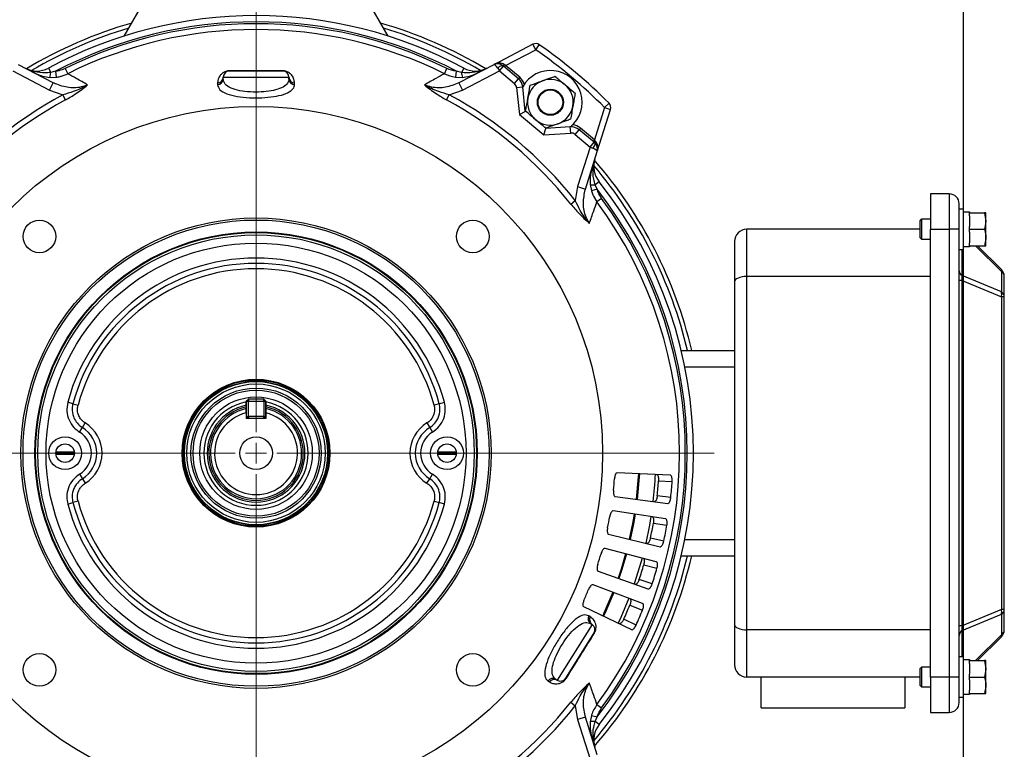
# Model space of a CAD drawing. Units: inches. Extents: x -0.1 to 17.5, y 0 to 10.8.
# Drawn here: x 1 to 2.9, y 1 to 2.4 of the extents above; entities that cross this region are included whole.
import ezdxf

# ---------------------------------------------------------------- set-up
doc = ezdxf.new("R2010")
doc.units = ezdxf.units.IN
doc.header["$MEASUREMENT"] = 0
doc.linetypes.add('SLD-Solid', pattern=[0])
doc.layers.add('OBJ', color=7, linetype='SLD-Solid', lineweight=25)

# ---------------------------------------------------------------- blocks, each defined once
blk = doc.blocks.new('SW_CENTERMARKSYMBOL_2')
at = {"color": 0, "linetype": 'SLD-Solid', "lineweight": 0}
for p, q in [((0, 0.04), (0, 0.8783)), ((0, 0), (0, 0.02)), ((-0.04, 0), (-0.8783, 0)), ((0, 0), (-0.02, 0)), ((0, 0), (0.02, 0)), ((0, 0), (0, -0.02)), ((0.04, 0), (0.8783, 0)), ((0, -0.04), (0, -0.8783))]:
    blk.add_line(p, q, dxfattribs=at)

msp = doc.modelspace()

# ---------------------------------------------------------------- linework, layer by layer
at = {"color": 7, "linetype": 'SLD-Solid', "lineweight": 25}
for p, q in [((1.234181, 2.32228), (1.377172, 2.569948)), ((1.596752, 2.569948), (1.739743, 2.32228)), ((2.017683, 2.306417), (1.942582, 2.267322)), ((2.023136, 2.29594), (2.017683, 2.306417)), ((2.023136, 2.29594), (2.029867, 2.305646)), ((1.965489, 2.265931), (2.023136, 2.29594)), ((1.09822, 2.232507), (1.031342, 2.267322)), ((1.942582, 2.267322), (1.875704, 2.232507)), ((1.965489, 2.265931), (1.962922, 2.267635)), ((1.965489, 2.265931), (1.962958, 2.262915)), ((1.9925, 2.243265), (1.965489, 2.265931)), ((1.02029, 2.255321), (1.090948, 2.218539)), ((1.088833, 2.260752), (1.093289, 2.252493)), ((1.102519, 2.254657), (1.093289, 2.252493)), ((1.102519, 2.254657), (1.103679, 2.243293)), ((1.113978, 2.245348), (1.125932, 2.250073)), ((1.121034, 2.259939), (1.125932, 2.250073)), ((1.538143, 2.254987), (1.435781, 2.254987)), ((1.847992, 2.250073), (1.852889, 2.259939)), ((1.870245, 2.243293), (1.871405, 2.254657)), ((1.880635, 2.252493), (1.871405, 2.254657)), ((1.88509, 2.260752), (1.880635, 2.252493)), ((1.882976, 2.218539), (1.953633, 2.255321)), ((1.950297, 2.260378), (1.953633, 2.255321)), ((1.953633, 2.255321), (1.961225, 2.264369)), ((1.953633, 2.255321), (1.982377, 2.231202)), ((1.961225, 2.264369), (1.959976, 2.265417)), ((1.989969, 2.240249), (1.961225, 2.264369)), ((1.090948, 2.218539), (1.09822, 2.232507)), ((1.091291, 2.243054), (1.103679, 2.243293)), ((1.413296, 2.23222), (1.413302, 2.228837)), ((1.42397, 2.243176), (1.549954, 2.243176)), ((1.42397, 2.239792), (1.42397, 2.243176)), ((1.549954, 2.239792), (1.549954, 2.243176)), ((1.560622, 2.228837), (1.560628, 2.23222)), ((1.870245, 2.243293), (1.882633, 2.243054)), ((1.875704, 2.232507), (1.882976, 2.218539)), ((1.982377, 2.231202), (1.989969, 2.240249)), ((1.9925, 2.243265), (1.989969, 2.240249)), ((1.090948, 2.218539), (1.116422, 2.209521)), ((1.121652, 2.199827), (1.116422, 2.209521)), ((1.852272, 2.199827), (1.857502, 2.209521)), ((1.857502, 2.209521), (1.882976, 2.218539)), ((1.986532, 2.223389), (1.998278, 2.224623)), ((1.986532, 2.223389), (1.991957, 2.171769)), ((2.003205, 2.17775), (1.998278, 2.224623)), ((2.155345, 2.185004), (2.163735, 2.193317)), ((1.991957, 2.171769), (2.003205, 2.17775)), ((1.991957, 2.171769), (2.038475, 2.132736)), ((2.155345, 2.185004), (2.135802, 2.123021)), ((2.14115, 2.100704), (2.16661, 2.181452)), ((2.155345, 2.185004), (2.16661, 2.181452)), ((2.038475, 2.132736), (2.042412, 2.144851)), ((2.038475, 2.132736), (2.090252, 2.136357)), ((2.089428, 2.148139), (2.042412, 2.144851)), ((2.090252, 2.136357), (2.089428, 2.148139)), ((2.098668, 2.133622), (2.10626, 2.14267)), ((2.098668, 2.133622), (2.127412, 2.109503)), ((2.108791, 2.145686), (2.10626, 2.14267)), ((2.135004, 2.118551), (2.10626, 2.14267)), ((2.135802, 2.123021), (2.108791, 2.145686)), ((2.127412, 2.109503), (2.135004, 2.118551)), ((2.135802, 2.123021), (2.133271, 2.120005)), ((2.136253, 2.117503), (2.135004, 2.118551)), ((2.137926, 2.120789), (2.135802, 2.123021)), ((2.127412, 2.109503), (2.103458, 2.033532)), ((2.118477, 2.028796), (2.14115, 2.100704)), ((2.127412, 2.109503), (2.132972, 2.107096)), ((2.144663, 2.042945), (2.137303, 2.037123)), ((2.103458, 2.033532), (2.099002, 2.006879)), ((2.103458, 2.033532), (2.118477, 2.028796)), ((2.127661, 2.037451), (2.130047, 2.025293)), ((2.141037, 2.028409), (2.130047, 2.025293)), ((2.141037, 2.028409), (2.137303, 2.037123)), ((2.090363, 2.000045), (2.099002, 2.006879)), ((2.133859, 2.015507), (2.140588, 2.004556)), ((2.149454, 2.011092), (2.140588, 2.004556)), ((2.816096, 2.019554), (2.779875, 2.019554)), ((2.779875, 2.019554), (2.779875, 1.951838)), ((2.816096, 2.019554), (2.816096, 1.951838)), ((2.834993, 1.951838), (2.834993, 2.000657)), ((2.834993, 1.991208), (2.842867, 1.991208)), ((2.842867, 1.991208), (2.842867, 1.912468)), ((2.842867, 1.985499), (2.854678, 1.985499)), ((2.854678, 1.985499), (2.854678, 1.983334)), ((2.854678, 1.977873), (2.854678, 1.983334)), ((2.854678, 1.983334), (2.883361, 1.983334)), ((2.883361, 1.983334), (2.886175, 1.967586)), ((2.886175, 1.967586), (2.886175, 1.983334)), ((2.76019, 1.968019), (2.763694, 1.971523)), ((2.76019, 1.943747), (2.76019, 1.968019)), ((2.763694, 1.971523), (2.779875, 1.971523)), ((2.763694, 1.941995), (2.763694, 1.971523)), ((2.854678, 1.977873), (2.854678, 1.957299)), ((2.886175, 1.93609), (2.886175, 1.967586)), ((2.427907, 1.861287), (2.427907, 1.951838)), ((2.76019, 1.951838), (2.427907, 1.951838)), ((2.779875, 1.951838), (2.816096, 1.951838)), ((2.779875, 1.09357), (2.779875, 1.951838)), ((2.834993, 1.951838), (2.816096, 1.951838)), ((2.816096, 1.951838), (2.816096, 1.09357)), ((2.834993, 1.09357), (2.834993, 1.951838)), ((2.854678, 1.951838), (2.854678, 1.957299)), ((2.854678, 1.951838), (2.883361, 1.951838)), ((2.854678, 1.946376), (2.854678, 1.951838)), ((2.854678, 1.946376), (2.854678, 1.925803)), ((2.404285, 1.928216), (2.404285, 1.851502)), ((2.76019, 1.935657), (2.76019, 1.943747)), ((2.763694, 1.932153), (2.76019, 1.935657)), ((2.763694, 1.932153), (2.763694, 1.941995)), ((2.779875, 1.932153), (2.763694, 1.932153)), ((2.854678, 1.920342), (2.854678, 1.925803)), ((2.886175, 1.920342), (2.886175, 1.93609)), ((2.842867, 1.912468), (2.834993, 1.912468)), ((2.854678, 1.918176), (2.842867, 1.918176)), ((2.854678, 1.920342), (2.854678, 1.918176)), ((2.854678, 1.920342), (2.883361, 1.920342)), ((2.916073, 1.874696), (2.870427, 1.920342)), ((2.883361, 1.920342), (2.886175, 1.920342)), ((2.916073, 1.870782), (2.916073, 1.831616)), ((2.404285, 1.851502), (2.404285, 1.193906)), ((2.427907, 1.184121), (2.427907, 1.861287)), ((2.779875, 1.861287), (2.427907, 1.861287)), ((2.840528, 1.853459), (2.834993, 1.853459)), ((2.916073, 1.831616), (2.840528, 1.862908)), ((2.840528, 1.191949), (2.840528, 1.853459)), ((2.840528, 1.853459), (2.916073, 1.822168)), ((2.921608, 1.822168), (2.921608, 1.861333)), ((2.916073, 1.822168), (2.916073, 1.22324)), ((2.921608, 1.822168), (2.916073, 1.822168)), ((2.921608, 1.22324), (2.921608, 1.822168)), ((2.302113, 1.719554), (2.404285, 1.719554)), ((2.30908, 1.688058), (2.404285, 1.688058)), ((1.468212, 1.622409), (1.472149, 1.626346)), ((1.501775, 1.626346), (1.472149, 1.626346)), ((1.472149, 1.626346), (1.472149, 1.622409)), ((1.501775, 1.622409), (1.501775, 1.626346)), ((1.501775, 1.626346), (1.505712, 1.622409)), ((1.135727, 1.617503), (1.125852, 1.620168)), ((1.135727, 1.617503), (1.145602, 1.614837)), ((1.468064, 1.614479), (1.468064, 1.620902)), ((1.468064, 1.614479), (1.468064, 1.611261)), ((1.468064, 1.599954), (1.468064, 1.608038)), ((1.468212, 1.622409), (1.472149, 1.622409)), ((1.468212, 1.622409), (1.468212, 1.592783)), ((1.472149, 1.622409), (1.501775, 1.622409)), ((1.472149, 1.592783), (1.472149, 1.622409)), ((1.501775, 1.622409), (1.501775, 1.592783)), ((1.501775, 1.622409), (1.505712, 1.622409)), ((1.505712, 1.592783), (1.505712, 1.622409)), ((1.50586, 1.620902), (1.50586, 1.614479)), ((1.50586, 1.614479), (1.50586, 1.611261)), ((1.50586, 1.608038), (1.50586, 1.599954)), ((1.838197, 1.617503), (1.828322, 1.614837)), ((1.838197, 1.617503), (1.848072, 1.620168)), ((1.468064, 1.599954), (1.468064, 1.588846)), ((1.50586, 1.588846), (1.468064, 1.588846)), ((1.468212, 1.592783), (1.472149, 1.588846)), ((1.468212, 1.592783), (1.472149, 1.592783)), ((1.472149, 1.592783), (1.472149, 1.588846)), ((1.501775, 1.592783), (1.472149, 1.592783)), ((1.501775, 1.588846), (1.505712, 1.592783)), ((1.501775, 1.592783), (1.505712, 1.592783)), ((1.501775, 1.588846), (1.501775, 1.592783)), ((1.50586, 1.599954), (1.50586, 1.588846)), ((1.148706, 1.563058), (1.154026, 1.571794)), ((1.154026, 1.571794), (1.159345, 1.580531)), ((1.814579, 1.580531), (1.819898, 1.571794)), ((1.819898, 1.571794), (1.825218, 1.563058)), ((1.148706, 1.48235), (1.154026, 1.473614)), ((1.154026, 1.473614), (1.159345, 1.464877)), ((1.814579, 1.464877), (1.819898, 1.473614)), ((1.819898, 1.473614), (1.825218, 1.48235)), ((2.281003, 1.480639), (2.179477, 1.485072)), ((2.258702, 1.46979), (2.284858, 1.468648)), ((2.175491, 1.43951), (2.276245, 1.426246)), ((2.282123, 1.437385), (2.256166, 1.440802)), ((1.125852, 1.42524), (1.135727, 1.427905)), ((1.145602, 1.43057), (1.135727, 1.427905)), ((1.828322, 1.43057), (1.838197, 1.427905)), ((1.848072, 1.42524), (1.838197, 1.427905)), ((2.2721, 1.396891), (2.171612, 1.412037)), ((2.248777, 1.388462), (2.274666, 1.38456)), ((2.162829, 1.367153), (2.261615, 1.343306)), ((2.268639, 1.353761), (2.243189, 1.359904)), ((2.30908, 1.35735), (2.404285, 1.35735)), ((2.254389, 1.314554), (2.156067, 1.340243)), ((2.302113, 1.325854), (2.404285, 1.325854)), ((2.230305, 1.308639), (2.255636, 1.30202)), ((2.142586, 1.29654), (2.238295, 1.262379)), ((2.228069, 1.234552), (2.133015, 1.270497)), ((2.246386, 1.272032), (2.221728, 1.280833)), ((2.114988, 1.228464), (2.206547, 1.184372)), ((2.203494, 1.231217), (2.227983, 1.221957)), ((2.127703, 1.20919), (2.12483, 1.210978)), ((2.916073, 1.22324), (2.840528, 1.191949)), ((2.840528, 1.1825), (2.916073, 1.213792)), ((2.921608, 1.22324), (2.916073, 1.22324)), ((2.916073, 1.213792), (2.916073, 1.174626)), ((2.921608, 1.184075), (2.921608, 1.22324)), ((2.131338, 1.194332), (2.064576, 1.087491)), ((2.128468, 1.196125), (2.131338, 1.194332)), ((2.215613, 1.193115), (2.192024, 1.204475)), ((2.404285, 1.193906), (2.404285, 1.117192)), ((2.840528, 1.191949), (2.834993, 1.191949)), ((2.080852, 1.091249), (2.135095, 1.178057)), ((2.427907, 1.09357), (2.427907, 1.184121)), ((2.779875, 1.184121), (2.427907, 1.184121)), ((2.870427, 1.125066), (2.916073, 1.170712)), ((2.834993, 1.13294), (2.842867, 1.13294)), ((2.842867, 1.13294), (2.842867, 1.0542)), ((2.842867, 1.127231), (2.854678, 1.127231)), ((2.854678, 1.127231), (2.854678, 1.125066)), ((2.854678, 1.119605), (2.854678, 1.125066)), ((2.854678, 1.125066), (2.883361, 1.125066)), ((2.854678, 1.119605), (2.854678, 1.099031)), ((2.883361, 1.125066), (2.886175, 1.109318)), ((2.886175, 1.109318), (2.886175, 1.125066)), ((2.76019, 1.109751), (2.763694, 1.113255)), ((2.76019, 1.08548), (2.76019, 1.109751)), ((2.763694, 1.113255), (2.779875, 1.113255)), ((2.763694, 1.083728), (2.763694, 1.113255)), ((2.854678, 1.09357), (2.854678, 1.099031)), ((2.886175, 1.077822), (2.886175, 1.109318)), ((2.046762, 1.086043), (2.049629, 1.084246)), ((2.061707, 1.089285), (2.064576, 1.087491)), ((2.76019, 1.09357), (2.427907, 1.09357)), ((2.455466, 1.034515), (2.455466, 1.09357)), ((2.731056, 1.09357), (2.731056, 1.034515)), ((2.76019, 1.077389), (2.76019, 1.08548)), ((2.763694, 1.073885), (2.76019, 1.077389)), ((2.763694, 1.073885), (2.763694, 1.083728)), ((2.816096, 1.09357), (2.779875, 1.09357)), ((2.779875, 1.09357), (2.779875, 1.025854)), ((2.834993, 1.09357), (2.816096, 1.09357)), ((2.816096, 1.09357), (2.816096, 1.025854)), ((2.834993, 1.044751), (2.834993, 1.09357)), ((2.854678, 1.09357), (2.883361, 1.09357)), ((2.854678, 1.088109), (2.854678, 1.09357)), ((2.854678, 1.088109), (2.854678, 1.067535)), ((2.886175, 1.062074), (2.886175, 1.077822)), ((2.779875, 1.073885), (2.763694, 1.073885)), ((2.854678, 1.059909), (2.842867, 1.059909)), ((2.854678, 1.062074), (2.854678, 1.067535)), ((2.854678, 1.062074), (2.854678, 1.059909)), ((2.854678, 1.062074), (2.883361, 1.062074)), ((2.883361, 1.062074), (2.886175, 1.062074)), ((2.090363, 1.045362), (2.099002, 1.038528)), ((2.099002, 1.038528), (2.103458, 1.011876)), ((2.140588, 1.040852), (2.149454, 1.034316)), ((2.842867, 1.0542), (2.834993, 1.0542)), ((2.130047, 1.020115), (2.127661, 1.007957)), ((2.130047, 1.020115), (2.141037, 1.016999)), ((2.455466, 1.034515), (2.593261, 1.034515)), ((2.593261, 1.034515), (2.731056, 1.034515)), ((2.779875, 1.025854), (2.816096, 1.025854)), ((2.118477, 1.016612), (2.103458, 1.011876)), ((2.103458, 1.011876), (2.127412, 0.935905)), ((2.14115, 0.944704), (2.118477, 1.016612)), ((2.137303, 1.008285), (2.141037, 1.016999)), ((2.144663, 1.002463), (2.137303, 1.008285))]:
    msp.add_line(p, q, dxfattribs=at)
at = {"color": 8, "linetype": 'SLD-Solid', "lineweight": 25}
for p, q in [((2.840528, 1.862908), (2.840528, 1.912468)), ((2.866513, 1.920342), (2.916073, 1.870782)), ((1.103309, 1.525395), (1.138331, 1.525395)), ((1.138298, 1.519805), (1.103343, 1.519805)), ((1.835594, 1.525402), (1.870614, 1.525402)), ((1.870583, 1.519812), (1.835625, 1.519812)), ((2.840528, 1.13294), (2.840528, 1.1825)), ((2.916073, 1.174626), (2.866513, 1.125066))]:
    msp.add_line(p, q, dxfattribs=at)
at = {"color": 7, "linetype": 'SLD-Solid', "lineweight": 25, "flags": 128}
for points in [[(1.950297, 2.260378), (1.951744, 2.261829), (1.95321, 2.263107), (1.954651, 2.264173), (1.95602, 2.264992), (1.957274, 2.265538), (1.958373, 2.265795), (1.959284, 2.265754), (1.959976, 2.265417)], [(2.132972, 2.107096), (2.13415, 2.108772), (2.135154, 2.110439), (2.135953, 2.112042), (2.136522, 2.113533), (2.136842, 2.114862), (2.136904, 2.11599), (2.136706, 2.116879), (2.136253, 2.117503)]]:
    msp.add_lwpolyline(points, dxfattribs=at)
at = {"color": 8, "linetype": 'SLD-Solid', "lineweight": 25, "flags": 128}
for points in [[(2.220211, 1.483273), (2.219878, 1.477499), (2.215917, 1.434192)], [(2.222008, 1.483194), (2.221673, 1.477389), (2.217699, 1.433957)], [(2.211926, 1.40593), (2.208768, 1.387775), (2.202471, 1.357611)], [(2.213704, 1.405662), (2.210535, 1.387445), (2.204219, 1.357189)], [(2.244069, 1.401087), (2.241214, 1.384482), (2.234068, 1.349978)], [(2.195509, 1.329908), (2.186716, 1.300096), (2.180998, 1.282863)], [(2.197249, 1.329453), (2.188429, 1.299551), (2.182691, 1.282258)], [(2.226958, 1.32169), (2.219054, 1.294575), (2.211611, 1.271935)], [(2.171151, 1.256067), (2.154056, 1.215792), (2.151733, 1.210793)], [(2.172832, 1.25543), (2.155689, 1.21504), (2.153354, 1.210013)], [(2.20155, 1.244559), (2.186218, 1.207994), (2.181022, 1.196695)]]:
    msp.add_lwpolyline(points, dxfattribs=at)
at = {"color": 7, "linetype": 'SLD-Solid', "lineweight": 25}
for centre, radius in [((2.051299, 2.195255), 0.025), ((2.051299, 2.195255), 0.023622), ((1.486962, 1.522704), 0.664438), ((1.486962, 1.522704), 0.450787), ((1.486962, 1.522704), 0.44685), ((1.071537, 1.938129), 0.03125), ((1.902387, 1.938129), 0.03125), ((1.486962, 1.522704), 0.423991), ((1.486962, 1.522704), 0.422642), ((1.486962, 1.522704), 0.418378), ((1.486962, 1.522704), 0.402651), ((1.486962, 1.522704), 0.141732), ((1.486962, 1.522704), 0.140157), ((1.486962, 1.522704), 0.137795), ((1.486962, 1.522704), 0.137205), ((1.486962, 1.522704), 0.132677), ((1.486962, 1.522704), 0.124803), ((1.486962, 1.522704), 0.120866), ((1.486962, 1.522704), 0.107874), ((1.12082, 1.522704), 0.031496), ((1.486962, 1.522704), 0.03125), ((1.853104, 1.522704), 0.031496), ((1.12082, 1.522704), 0.017717), ((1.853104, 1.522704), 0.017717), ((1.071537, 1.107279), 0.03125), ((1.902387, 1.107279), 0.03125)]:
    msp.add_circle(centre, radius, dxfattribs=at)
for centre, radius, start, end in [((1.486962, 1.522704), 0.838583, 61.656042, 118.343958), ((1.486962, 1.522704), 0.858268, 106.126726, 120.865696), ((1.486962, 1.522704), 0.826772, 62.290239, 117.709761), ((1.486962, 1.522704), 0.823055, 63.602448, 116.397552), ((1.486962, 1.522704), 0.858268, 59.134304, 73.873274), ((1.486962, 1.522704), 0.850394, 106.681329, 120.406954), ((1.486962, 1.522704), 0.81204, 63.602448, 116.397552), ((1.486962, 1.522704), 0.850394, 59.593046, 73.318671), ((2.023136, 2.29594), 0.011811, 55.261941, 117.5), ((1.486962, 1.522704), 0.952756, 44.738059, 55.261941), ((1.486962, 1.522704), 0.940945, 44.738059, 55.261941), ((1.949854, 2.253353), 0.015748, 50, 117.5), ((1.958771, 2.270082), 0.004818, 284.483053, 329.483733), ((1.066404, 2.302332), 0.047244, 242.5, 298.343958), ((1.059882, 2.258313), 0.005198, 246.152263, 298.77056), ((1.061928, 2.254198), 0.031407, 339.216668, 356.886533), ((1.435781, 2.243176), 0.011811, 90, 180), ((1.435446, 2.256054), 0.001118, 287.436604, 347.359757), ((1.538478, 2.256054), 0.001118, 192.640243, 252.563396), ((1.538143, 2.243176), 0.011811, 360, 90), ((1.911995, 2.254198), 0.031407, 183.113467, 200.783332), ((1.90752, 2.302332), 0.047244, 241.656042, 297.5), ((1.914042, 2.258313), 0.005198, 241.22944, 293.847737), ((2.051299, 2.195255), 0.0609, 309.359892, 150.640108), ((1.412637, 2.243539), 0.011338, 273.332375, 358.165004), ((1.412638, 2.240155), 0.011338, 273.356992, 358.166004), ((1.561287, 2.243539), 0.011338, 181.834996, 266.667625), ((1.561286, 2.240155), 0.011338, 181.833996, 266.643008), ((1.974785, 2.222154), 0.011811, 6, 50), ((1.974785, 2.222154), 0.023622, 6, 50), ((2.051299, 2.195255), 0.0438, 110, 170), ((2.051299, 2.195255), 0.0438, 50, 110), ((2.051299, 2.195255), 0.0438, 350, 50), ((1.486962, 1.522704), 0.780396, 118.346999, 141.653001), ((1.486962, 1.522704), 0.780396, 38.346999, 61.653001), ((1.486962, 1.522704), 0.769381, 118.346999, 141.653001), ((1.486962, 1.522704), 0.769381, 38.346999, 61.653001), ((2.051299, 2.195255), 0.0438, 170, 230), ((2.155345, 2.185004), 0.011811, 342.5, 44.738059), ((2.051299, 2.195255), 0.0438, 290, 350), ((2.051299, 2.195255), 0.0438, 230, 290), ((2.091076, 2.124574), 0.023622, 50, 94), ((2.091076, 2.124574), 0.011811, 50, 94), ((2.141057, 2.117126), 0.004818, 130.516267, 175.516947), ((2.126131, 2.105439), 0.015748, 342.5, 50), ((2.181716, 2.072254), 0.047244, 162.5, 218.343958), ((1.486962, 1.522704), 0.858268, 13.259266, 40.865696), ((2.137233, 2.071033), 0.005198, 166.152263, 218.77056), ((1.486962, 1.522704), 0.850394, 13.384308, 40.406954), ((1.486962, 1.522704), 0.838583, 321.656042, 38.343958), ((2.133537, 2.068303), 0.031407, 259.216668, 276.886533), ((1.486962, 1.522704), 0.826772, 322.290239, 37.709761), ((1.486962, 1.522704), 0.81204, 323.602448, 36.397552), ((1.486962, 1.522704), 0.823055, 323.602448, 36.397552), ((2.816096, 2.000657), 0.018898, 360, 90), ((2.427907, 1.928216), 0.023622, 90, 180), ((1.486962, 1.522704), 0.374032, 15.104322, 164.895678), ((1.486962, 1.522704), 0.363803, 15.104322, 164.895678), ((1.486962, 1.522704), 0.353575, 15.104322, 164.895678), ((2.846812, 1.872934), 0.011832, 182.797104, 237.925283), ((2.912759, 1.872739), 0.003848, 329.431683, 30.568317), ((2.90271, 1.861333), 0.018898, 0, 45), ((2.909789, 1.860756), 0.011832, 2.797104, 57.925283), ((2.894833, 1.826892), 0.021759, 347.459671, 12.540329), ((2.909789, 1.82159), 0.011832, 2.797104, 57.925283), ((1.486962, 1.522704), 0.1, 100.893053, 79.106947), ((1.486962, 1.522704), 0.093701, 101.635257, 78.364743), ((1.486962, 1.522704), 0.090551, 102.045925, 77.954075), ((1.486962, 1.522704), 0.087402, 102.48689, 77.51311), ((1.486962, 1.522704), 0.079528, 103.746335, 76.253665), ((1.124138, 1.522704), 0.057473, 301.333947, 58.666053), ((1.124138, 1.522704), 0.067701, 301.333947, 58.666053), ((1.849786, 1.522704), 0.067701, 121.333947, 238.666053), ((1.849786, 1.522704), 0.057473, 121.333947, 238.666053), ((1.124138, 1.522704), 0.047244, 301.333947, 58.666053), ((1.849786, 1.522704), 0.047244, 121.333947, 238.666053), ((1.486962, 1.522704), 0.688966, 354.096943, 355.903057), ((1.486962, 1.522704), 0.773552, 353.922283, 356.077717), ((1.486962, 1.522704), 0.799726, 353.875726, 356.124274), ((1.486962, 1.522704), 0.374032, 195.104322, 344.895678), ((1.486962, 1.522704), 0.363803, 195.104322, 344.895678), ((1.486962, 1.522704), 0.353575, 195.104322, 344.895678), ((1.486962, 1.522704), 0.688966, 348.025514, 349.831628), ((1.486962, 1.522704), 0.773552, 347.850855, 350.006288), ((1.486962, 1.522704), 0.799726, 347.804297, 350.052846), ((1.486962, 1.522704), 0.850394, 319.593046, 346.615692), ((1.486962, 1.522704), 0.858268, 319.134304, 346.740734), ((1.486962, 1.522704), 0.688966, 341.954086, 343.7602), ((1.486962, 1.522704), 0.773552, 341.779426, 343.93486), ((1.486962, 1.522704), 0.799726, 341.732869, 343.981417), ((1.486962, 1.522704), 0.688966, 335.882657, 337.688771), ((1.486962, 1.522704), 0.773552, 335.707998, 337.863431), ((2.134781, 1.205543), 0.011338, 151.356992, 236.166004), ((2.137651, 1.20375), 0.011338, 151.332375, 236.165004), ((1.486962, 1.522704), 0.799726, 335.66144, 337.909989), ((2.894833, 1.218516), 0.021759, 347.459671, 12.540329), ((2.909789, 1.223818), 0.011832, 302.074717, 357.202896), ((2.125079, 1.184316), 0.011811, 328, 58), ((2.136177, 1.177776), 0.001118, 165.436604, 225.359757), ((2.846812, 1.172474), 0.011832, 122.074717, 177.202896), ((2.909789, 1.184652), 0.011832, 302.074717, 357.202896), ((2.90271, 1.184075), 0.018898, 315, 0), ((2.912759, 1.172669), 0.003848, 329.431683, 30.568317), ((2.427907, 1.117192), 0.023622, 180, 270), ((2.056009, 1.079482), 0.011338, 59.833996, 144.643008), ((2.058879, 1.077688), 0.011338, 59.834996, 144.667625), ((2.070835, 1.097508), 0.011811, 238, 328), ((2.081579, 1.090399), 0.001118, 70.640243, 130.563396), ((1.486962, 1.522704), 0.780396, 218.346999, 241.653001), ((1.486962, 1.522704), 0.769381, 218.346999, 241.653001), ((1.486962, 1.522704), 0.769381, 298.346999, 321.653001), ((1.486962, 1.522704), 0.780396, 298.346999, 321.653001), ((2.816096, 1.044751), 0.018898, 270, 360), ((2.133537, 0.977105), 0.031407, 83.113467, 100.783332), ((2.181716, 0.973154), 0.047244, 141.656042, 197.5), ((2.137233, 0.974375), 0.005198, 141.22944, 193.847737)]:
    msp.add_arc(centre, radius, start, end, dxfattribs=at)
at = {"color": 8, "linetype": 'SLD-Solid', "lineweight": 25}
for centre, radius, start, end in [((1.974785, 2.222154), 0.027559, 16.366864, 50), ((2.091076, 2.124574), 0.027559, 50, 83.633136), ((1.486962, 1.522704), 0.766812, 353.051998, 356.946433)]:
    msp.add_arc(centre, radius, start, end, dxfattribs=at)
at = {"color": 7, "linetype": 'SLD-Solid', "lineweight": 25}
for centre, major_axis, ratio, start_param, end_param in [((1.949854, 2.253353), (-0.007272, 0.013969), 0.25, 5.10508806, 6.28318531), ((2.126131, 2.105439), (0.015019, -0.004736), 0.25, 0, 1.17809725), ((2.427907, 1.851502), (0.023622, 0), 0.41421356, 1.57079633, 3.14159265), ((2.853891, 1.842389), (-0.011036, 0.023633), 0.35620736, 0.37762665, 0.92565506), ((2.427907, 1.193906), (0.023622, 0), 0.41421356, 3.14159265, 4.71238898), ((2.853891, 1.203019), (0.011036, 0.023633), 0.35620736, 2.21593759, 2.763966)]:
    msp.add_ellipse(centre, major_axis=major_axis, ratio=ratio, start_param=start_param, end_param=end_param, dxfattribs=at)
for points, knots in [([(1.962922, 2.267635), (1.961557, 2.268343), (1.95836, 2.269999), (1.952299, 2.270419), (1.94692, 2.269316), (1.943593, 2.267847), (1.942601, 2.267332), (1.942582, 2.267322)], [0, 0, 0, 0, 0.19624374, 0.45969917, 0.83348249, 0.99674468, 1, 1, 1, 1]), ([(1.062383, 2.253757), (1.057589, 2.255179), (1.05185, 2.256881), (1.046232, 2.259587), (1.045055, 2.260185), (1.044718, 2.260359), (1.044624, 2.260408), (1.044589, 2.260426)], [0, 0, 0, 0, 0.78537193, 0.94004644, 0.98330447, 0.99377737, 1, 1, 1, 1]), ([(1.05778, 2.253559), (1.064196, 2.250439), (1.07446, 2.245448), (1.086701, 2.243707), (1.091291, 2.243054)], [0, 0, 0, 0, 0.625032727, 1, 1, 1, 1]), ([(1.093289, 2.252493), (1.089638, 2.252), (1.079154, 2.250585), (1.069001, 2.252505), (1.062383, 2.253757)], [0, 0, 0, 0, 0.34827389, 1, 1, 1, 1]), ([(1.121034, 2.259939), (1.117031, 2.258266), (1.111046, 2.255765), (1.104639, 2.254932), (1.102519, 2.254657)], [0, 0, 0, 0, 0.66902239, 1, 1, 1, 1]), ([(1.164061, 2.228549), (1.156728, 2.232696), (1.143947, 2.239923), (1.131316, 2.247039), (1.125932, 2.250073)], [0, 0, 0, 0, 0.57375802, 1, 1, 1, 1]), ([(1.436537, 2.255809), (1.435535, 2.255772), (1.433533, 2.255698), (1.430173, 2.255004), (1.426006, 2.253475), (1.421507, 2.250545), (1.417743, 2.246559), (1.414148, 2.240235), (1.413644, 2.235493), (1.413296, 2.23222)], [0, 0, 0, 0, 0.04278244, 0.08552987, 0.15148392, 0.27215255, 0.44385805, 0.61628287, 1, 1, 1, 1]), ([(1.537387, 2.255809), (1.520565, 2.255797), (1.489104, 2.255774), (1.455219, 2.255791), (1.438625, 2.255807), (1.436537, 2.255809)], [0, 0, 0, 0, 0.50112568, 0.93723302, 1, 1, 1, 1]), ([(1.560628, 2.23222), (1.560471, 2.234531), (1.560158, 2.239148), (1.557209, 2.245071), (1.553296, 2.249761), (1.549473, 2.252595), (1.545372, 2.254483), (1.542042, 2.255415), (1.539307, 2.255777), (1.537852, 2.255801), (1.537387, 2.255809)], [0, 0, 0, 0, 0.27197204, 0.5433371, 0.68031976, 0.81622135, 0.88309693, 0.93699701, 0.97987702, 1, 1, 1, 1]), ([(1.847992, 2.250073), (1.842608, 2.247039), (1.829977, 2.239923), (1.817196, 2.232696), (1.809863, 2.228549)], [0, 0, 0, 0, 0.426241981, 1, 1, 1, 1]), ([(1.847992, 2.250073), (1.854926, 2.247244), (1.862193, 2.24428), (1.869894, 2.243336), (1.870245, 2.243293)], [0, 0, 0, 0, 0.9543391, 1, 1, 1, 1]), ([(1.871405, 2.254657), (1.871112, 2.254688), (1.864722, 2.255364), (1.858667, 2.257705), (1.852889, 2.259939)], [0, 0, 0, 0, 0.04590691, 1, 1, 1, 1]), ([(1.911541, 2.253757), (1.904923, 2.252505), (1.89477, 2.250585), (1.884286, 2.252), (1.880635, 2.252493)], [0, 0, 0, 0, 0.65172611, 1, 1, 1, 1]), ([(1.882633, 2.243054), (1.88719, 2.243703), (1.897296, 2.24514), (1.908414, 2.249662), (1.914491, 2.252726), (1.916144, 2.253559)], [0, 0, 0, 0, 0.374173503, 0.829839331, 1, 1, 1, 1]), ([(1.929335, 2.260426), (1.9293, 2.260408), (1.929206, 2.260359), (1.928869, 2.260185), (1.927692, 2.259587), (1.922074, 2.256881), (1.916335, 2.255179), (1.911541, 2.253757)], [0, 0, 0, 0, 0.006222633, 0.016695532, 0.059953561, 0.214628071, 1, 1, 1, 1]), ([(1.101783, 2.230815), (1.101677, 2.230844), (1.100405, 2.231189), (1.099265, 2.231877), (1.09822, 2.232507)], [0, 0, 0, 0, 0.08373551, 1, 1, 1, 1]), ([(1.103679, 2.243293), (1.10622, 2.243668), (1.10969, 2.244181), (1.113072, 2.245101), (1.113978, 2.245348)], [0, 0, 0, 0, 0.7322263, 1, 1, 1, 1]), ([(1.164061, 2.228549), (1.164022, 2.228525), (1.155522, 2.223308), (1.140042, 2.21614), (1.123224, 2.211428), (1.116422, 2.209521)], [0, 0, 0, 0, 0.0027571, 0.59667782, 1, 1, 1, 1]), ([(1.121652, 2.199827), (1.128417, 2.203745), (1.139668, 2.21026), (1.153419, 2.220105), (1.160581, 2.225704), (1.164033, 2.228526), (1.164061, 2.228549)], [0, 0, 0, 0, 0.426099934, 0.708682174, 0.997660441, 1, 1, 1, 1]), ([(1.413302, 2.228837), (1.414165, 2.225546), (1.415892, 2.218969), (1.429632, 2.21127), (1.44969, 2.206136), (1.473627, 2.203668), (1.498353, 2.203591), (1.521488, 2.205765), (1.540897, 2.21017), (1.554685, 2.216794), (1.560122, 2.223466), (1.560518, 2.227713), (1.560622, 2.228837)], [0, 0, 0, 0, 0.11619244, 0.23224161, 0.34222942, 0.44609781, 0.54673604, 0.64661394, 0.7476539, 0.85171154, 0.960758, 1, 1, 1, 1]), ([(1.549954, 2.239792), (1.549866, 2.238669), (1.549535, 2.234434), (1.544915, 2.227774), (1.533123, 2.221157), (1.516507, 2.216767), (1.496707, 2.214607), (1.475554, 2.214683), (1.455066, 2.217137), (1.43789, 2.222256), (1.426154, 2.229953), (1.424699, 2.236506), (1.42397, 2.239792)], [0, 0, 0, 0, 0.03951794, 0.14897305, 0.25298064, 0.35376692, 0.45337885, 0.55377062, 0.65735999, 0.76708983, 0.88318554, 1, 1, 1, 1]), ([(1.875704, 2.232507), (1.867366, 2.229103), (1.850759, 2.222323), (1.827297, 2.222449), (1.814372, 2.226971), (1.809863, 2.228549)], [0, 0, 0, 0, 0.396348506, 0.78940599, 1, 1, 1, 1]), ([(1.809863, 2.228549), (1.809891, 2.228526), (1.813274, 2.225761), (1.820427, 2.220163), (1.834164, 2.210314), (1.845508, 2.203745), (1.852272, 2.199827)], [0, 0, 0, 0, 0.002339571, 0.285464838, 0.573897803, 1, 1, 1, 1]), ([(1.857502, 2.209521), (1.8507, 2.211428), (1.833882, 2.21614), (1.818402, 2.223308), (1.809902, 2.228525), (1.809863, 2.228549)], [0, 0, 0, 0, 0.40332218, 0.9972429, 1, 1, 1, 1]), ([(2.008165, 2.202861), (2.008937, 2.207242), (2.01047, 2.215936), (2.011864, 2.223843), (2.012556, 2.227764)], [0, 0, 0, 0, 0.50399598, 1, 1, 1, 1]), ([(2.012556, 2.227764), (2.013941, 2.228269), (2.020845, 2.230781), (2.029043, 2.233765), (2.035745, 2.236205), (2.036319, 2.236413)], [0, 0, 0, 0, 0.18675419, 0.93041034, 1, 1, 1, 1]), ([(2.036319, 2.236413), (2.041514, 2.238304), (2.049801, 2.24132), (2.057288, 2.244046), (2.060082, 2.245062)], [0, 0, 0, 0, 0.626935285, 1, 1, 1, 1]), ([(2.060082, 2.245062), (2.062734, 2.242837), (2.068129, 2.238309), (2.074819, 2.232696), (2.078642, 2.229488), (2.079453, 2.228808)], [0, 0, 0, 0, 0.432382629, 0.879548753, 1, 1, 1, 1]), ([(2.079453, 2.228808), (2.082861, 2.225948), (2.089624, 2.220273), (2.095774, 2.215113), (2.098825, 2.212553)], [0, 0, 0, 0, 0.50399598, 1, 1, 1, 1]), ([(2.098825, 2.212553), (2.098224, 2.209143), (2.097001, 2.202207), (2.095484, 2.193607), (2.094618, 2.188692), (2.094434, 2.187649)], [0, 0, 0, 0, 0.43238263, 0.87954875, 1, 1, 1, 1]), ([(2.003773, 2.177957), (2.004375, 2.181367), (2.005598, 2.188303), (2.007114, 2.196902), (2.007981, 2.201818), (2.008165, 2.202861)], [0, 0, 0, 0, 0.43238263, 0.87954875, 1, 1, 1, 1]), ([(2.023145, 2.161702), (2.019737, 2.164562), (2.012974, 2.170236), (2.006824, 2.175397), (2.003773, 2.177957)], [0, 0, 0, 0, 0.50399598, 1, 1, 1, 1]), ([(2.094434, 2.187649), (2.093661, 2.183267), (2.092128, 2.174574), (2.090734, 2.166667), (2.090042, 2.162745)], [0, 0, 0, 0, 0.50399598, 1, 1, 1, 1]), ([(2.042517, 2.145447), (2.039864, 2.147673), (2.034469, 2.1522), (2.02778, 2.157813), (2.023956, 2.161021), (2.023145, 2.161702)], [0, 0, 0, 0, 0.43238263, 0.87954875, 1, 1, 1, 1]), ([(2.06628, 2.154096), (2.065706, 2.153888), (2.059004, 2.151448), (2.050806, 2.148464), (2.043902, 2.145952), (2.042517, 2.145447)], [0, 0, 0, 0, 0.06958966, 0.81324581, 1, 1, 1, 1]), ([(2.090042, 2.162745), (2.087249, 2.161729), (2.079762, 2.159003), (2.071475, 2.155987), (2.06628, 2.154096)], [0, 0, 0, 0, 0.37306472, 1, 1, 1, 1]), ([(2.14115, 2.100704), (2.141156, 2.100724), (2.141491, 2.10179), (2.14236, 2.105322), (2.142513, 2.110811), (2.141047, 2.116707), (2.13886, 2.119568), (2.137926, 2.120789)], [0, 0, 0, 0, 0.003255323, 0.166517514, 0.540300826, 0.803756255, 1, 1, 1, 1]), ([(2.133181, 2.067778), (2.133749, 2.072747), (2.134429, 2.078694), (2.136118, 2.084696), (2.136502, 2.085959), (2.136615, 2.086322), (2.136647, 2.086423), (2.136659, 2.086461)], [0, 0, 0, 0, 0.78537193, 0.94004644, 0.98330447, 0.99377737, 1, 1, 1, 1]), ([(2.132187, 2.072277), (2.130229, 2.065417), (2.127095, 2.054442), (2.127507, 2.042085), (2.127661, 2.037451)], [0, 0, 0, 0, 0.62503273, 1, 1, 1, 1]), ([(2.137303, 2.037123), (2.136184, 2.040633), (2.132969, 2.050711), (2.133098, 2.061044), (2.133181, 2.067778)], [0, 0, 0, 0, 0.34827389, 1, 1, 1, 1]), ([(2.11743, 2.024993), (2.11744, 2.025103), (2.117559, 2.026416), (2.118038, 2.027658), (2.118477, 2.028796)], [0, 0, 0, 0, 0.08373551, 1, 1, 1, 1]), ([(2.130047, 2.025293), (2.130858, 2.022856), (2.131965, 2.019527), (2.133459, 2.016356), (2.133859, 2.015507)], [0, 0, 0, 0, 0.732226298, 1, 1, 1, 1]), ([(2.149454, 2.011092), (2.147111, 2.014744), (2.143609, 2.020204), (2.141677, 2.026368), (2.141037, 2.028409)], [0, 0, 0, 0, 0.66902239, 1, 1, 1, 1]), ([(2.126012, 1.963268), (2.125982, 1.963303), (2.119368, 1.970767), (2.109622, 1.984767), (2.10206, 2.000512), (2.099002, 2.006879)], [0, 0, 0, 0, 0.0027571, 0.59667782, 1, 1, 1, 1]), ([(2.126012, 1.963268), (2.128823, 1.97121), (2.133721, 1.985051), (2.138536, 1.998727), (2.140588, 2.004556)], [0, 0, 0, 0, 0.57375802, 1, 1, 1, 1]), ([(2.090363, 2.000045), (2.095395, 1.994064), (2.103766, 1.984115), (2.115849, 1.972282), (2.122607, 1.966201), (2.125985, 1.963291), (2.126012, 1.963268)], [0, 0, 0, 0, 0.42609993, 0.70868217, 0.99766044, 1, 1, 1, 1]), ([(2.886175, 1.983334), (2.886172, 1.983334), (2.886132, 1.983334), (2.884696, 1.983334), (2.883361, 1.983334)], [0, 0, 0, 0, 0.0701852, 1, 1, 1, 1]), ([(2.886175, 1.967586), (2.886172, 1.967213), (2.886132, 1.961895), (2.884696, 1.956683), (2.883361, 1.951838)], [0, 0, 0, 0, 0.070185205, 1, 1, 1, 1]), ([(2.883361, 1.951838), (2.884466, 1.948042), (2.885977, 1.942852), (2.886133, 1.937522), (2.886175, 1.93609)], [0, 0, 0, 0, 0.73136603, 1, 1, 1, 1]), ([(2.886175, 1.93609), (2.885859, 1.93213), (2.885435, 1.926797), (2.883786, 1.921664), (2.883361, 1.920342)], [0, 0, 0, 0, 0.74244874, 1, 1, 1, 1]), ([(1.125852, 1.620168), (1.124897, 1.614461), (1.122986, 1.603047), (1.127553, 1.586027), (1.136355, 1.572016), (1.144867, 1.565842), (1.148706, 1.563058)], [0, 0, 0, 0, 0.26155463, 0.52309897, 0.78490667, 1, 1, 1, 1]), ([(1.135727, 1.617503), (1.135138, 1.614573), (1.133491, 1.606381), (1.135594, 1.593939), (1.142126, 1.581671), (1.148857, 1.575067), (1.153384, 1.5722), (1.154026, 1.571794)], [0, 0, 0, 0, 0.16995822, 0.47522974, 0.69423248, 0.95668672, 1, 1, 1, 1]), ([(1.159345, 1.580531), (1.158863, 1.580836), (1.155463, 1.582989), (1.150408, 1.587949), (1.145504, 1.597158), (1.143925, 1.606495), (1.145161, 1.61264), (1.145602, 1.614837)], [0, 0, 0, 0, 0.04334502, 0.305963774, 0.525020699, 0.830185449, 1, 1, 1, 1]), ([(1.828322, 1.614837), (1.828841, 1.612004), (1.830087, 1.605198), (1.827901, 1.59596), (1.823057, 1.587501), (1.81846, 1.582988), (1.81506, 1.580836), (1.814579, 1.580531)], [0, 0, 0, 0, 0.21772863, 0.5228865, 0.69409749, 0.95671521, 1, 1, 1, 1]), ([(1.819898, 1.571794), (1.820539, 1.5722), (1.825065, 1.575065), (1.831186, 1.581075), (1.837638, 1.592342), (1.84055, 1.604653), (1.838889, 1.613724), (1.838197, 1.617503)], [0, 0, 0, 0, 0.0432531, 0.30570633, 0.4768662, 0.78209688, 1, 1, 1, 1]), ([(1.825218, 1.563058), (1.829856, 1.566544), (1.839134, 1.573517), (1.847577, 1.589033), (1.85084, 1.60524), (1.848929, 1.615545), (1.848072, 1.620168)], [0, 0, 0, 0, 0.26230346, 0.52461305, 0.78674476, 1, 1, 1, 1]), ([(1.148706, 1.48235), (1.144068, 1.478864), (1.13479, 1.471891), (1.126347, 1.456375), (1.123084, 1.440168), (1.124995, 1.429863), (1.125852, 1.42524)], [0, 0, 0, 0, 0.26230346, 0.52461305, 0.78674476, 1, 1, 1, 1]), ([(1.154026, 1.473614), (1.153385, 1.473208), (1.148859, 1.470343), (1.142738, 1.464333), (1.136286, 1.453066), (1.133374, 1.440755), (1.135035, 1.431683), (1.135727, 1.427905)], [0, 0, 0, 0, 0.0432531, 0.30570633, 0.4768662, 0.78209688, 1, 1, 1, 1]), ([(1.838197, 1.427905), (1.838786, 1.430835), (1.840433, 1.439026), (1.83833, 1.451469), (1.831798, 1.463736), (1.825067, 1.470341), (1.82054, 1.473208), (1.819898, 1.473614)], [0, 0, 0, 0, 0.16995822, 0.47522974, 0.69423248, 0.95668672, 1, 1, 1, 1]), ([(1.848072, 1.42524), (1.849027, 1.430947), (1.850938, 1.442361), (1.846371, 1.459381), (1.837569, 1.473392), (1.829057, 1.479566), (1.825218, 1.48235)], [0, 0, 0, 0, 0.26155463, 0.52309897, 0.78490667, 1, 1, 1, 1]), ([(2.179477, 1.485072), (2.178925, 1.48495), (2.177821, 1.484706), (2.17626, 1.482485), (2.175034, 1.479217), (2.174388, 1.475979), (2.174218, 1.474052), (2.174168, 1.473481)], [0, 0, 0, 0, 0.23498222, 0.47021016, 0.69755541, 0.91032772, 1, 1, 1, 1]), ([(2.254854, 1.481781), (2.255387, 1.481613), (2.256455, 1.481278), (2.257762, 1.478949), (2.258592, 1.475622), (2.258829, 1.472345), (2.258733, 1.470403), (2.258702, 1.46979)], [0, 0, 0, 0, 0.23456704, 0.4694413, 0.6948109, 0.90380365, 1, 1, 1, 1]), ([(2.284858, 1.468648), (2.284896, 1.469899), (2.284972, 1.472399), (2.284477, 1.47579), (2.283588, 1.478493), (2.282383, 1.480267), (2.28145, 1.480518), (2.281003, 1.480639)], [0, 0, 0, 0, 0.19531903, 0.39046312, 0.5906265, 0.80393172, 1, 1, 1, 1]), ([(1.145602, 1.43057), (1.145083, 1.433404), (1.143837, 1.44021), (1.146023, 1.449448), (1.150867, 1.457907), (1.155464, 1.46242), (1.158864, 1.464572), (1.159345, 1.464877)], [0, 0, 0, 0, 0.21772863, 0.5228865, 0.69409749, 0.95671521, 1, 1, 1, 1]), ([(1.814579, 1.464877), (1.815061, 1.464572), (1.818461, 1.462419), (1.823516, 1.457459), (1.82842, 1.44825), (1.829999, 1.438913), (1.828763, 1.432768), (1.828322, 1.43057)], [0, 0, 0, 0, 0.04334502, 0.30596377, 0.5250207, 0.83018545, 1, 1, 1, 1]), ([(2.172275, 1.451847), (2.172188, 1.450573), (2.172015, 1.448026), (2.17235, 1.444549), (2.173105, 1.441755), (2.174196, 1.439962), (2.175086, 1.439652), (2.175491, 1.43951)], [0, 0, 0, 0, 0.198646287, 0.397061577, 0.601683921, 0.818984842, 1, 1, 1, 1]), ([(2.256166, 1.440802), (2.255987, 1.439564), (2.25563, 1.437089), (2.254556, 1.433836), (2.253212, 1.431328), (2.251718, 1.42979), (2.250755, 1.429704), (2.250294, 1.429662)], [0, 0, 0, 0, 0.19526991, 0.39036586, 0.59046047, 0.80370112, 1, 1, 1, 1]), ([(2.276245, 1.426246), (2.276799, 1.426318), (2.27791, 1.426463), (2.279601, 1.42853), (2.280999, 1.431662), (2.281802, 1.434848), (2.282046, 1.436777), (2.282123, 1.437385)], [0, 0, 0, 0, 0.23457549, 0.46945726, 0.69485908, 0.9039106, 1, 1, 1, 1]), ([(2.171612, 1.412037), (2.171051, 1.411974), (2.169927, 1.411848), (2.16814, 1.409804), (2.166575, 1.406685), (2.16559, 1.403533), (2.165217, 1.401636), (2.165107, 1.401073)], [0, 0, 0, 0, 0.23498222, 0.47021016, 0.69755541, 0.91032772, 1, 1, 1, 1]), ([(2.246218, 1.400792), (2.246731, 1.400569), (2.247758, 1.400122), (2.24881, 1.397668), (2.249285, 1.394273), (2.249173, 1.390989), (2.248872, 1.389067), (2.248777, 1.388462)], [0, 0, 0, 0, 0.23456704, 0.4694413, 0.6948109, 0.90380365, 1, 1, 1, 1]), ([(2.160936, 1.37976), (2.160715, 1.378502), (2.160273, 1.375988), (2.160239, 1.372495), (2.160694, 1.369637), (2.16159, 1.367739), (2.162442, 1.367336), (2.162829, 1.367153)], [0, 0, 0, 0, 0.19864629, 0.39706158, 0.60168392, 0.81898484, 1, 1, 1, 1]), ([(2.274666, 1.38456), (2.274835, 1.385799), (2.275175, 1.388278), (2.275042, 1.391702), (2.274443, 1.394484), (2.273432, 1.396375), (2.272532, 1.396723), (2.2721, 1.396891)], [0, 0, 0, 0, 0.19531903, 0.390463116, 0.590626499, 0.803931721, 1, 1, 1, 1]), ([(2.243189, 1.359904), (2.24288, 1.358692), (2.242263, 1.356269), (2.240851, 1.353148), (2.23925, 1.350796), (2.237601, 1.349424), (2.236635, 1.34944), (2.236172, 1.349448)], [0, 0, 0, 0, 0.19526991, 0.39036586, 0.59046047, 0.80370112, 1, 1, 1, 1]), ([(2.261615, 1.343306), (2.262175, 1.343319), (2.263294, 1.343346), (2.265195, 1.345222), (2.266915, 1.348189), (2.268052, 1.351272), (2.268498, 1.353165), (2.268639, 1.353761)], [0, 0, 0, 0, 0.234575491, 0.469457262, 0.69485908, 0.903910601, 1, 1, 1, 1]), ([(2.156067, 1.340243), (2.155502, 1.34024), (2.154371, 1.340234), (2.152378, 1.338391), (2.150492, 1.335454), (2.149179, 1.332424), (2.148607, 1.330577), (2.148438, 1.330029)], [0, 0, 0, 0, 0.23498222, 0.47021016, 0.69755541, 0.91032772, 1, 1, 1, 1]), ([(2.142037, 1.309277), (2.141684, 1.308049), (2.140979, 1.305596), (2.140575, 1.302127), (2.140726, 1.299236), (2.141415, 1.297254), (2.14222, 1.296763), (2.142586, 1.29654)], [0, 0, 0, 0, 0.19864629, 0.39706158, 0.60168392, 0.81898484, 1, 1, 1, 1]), ([(2.229065, 1.32117), (2.229551, 1.320894), (2.230525, 1.320342), (2.231312, 1.31779), (2.231425, 1.314363), (2.230966, 1.31111), (2.230464, 1.309231), (2.230305, 1.308639)], [0, 0, 0, 0, 0.23456704, 0.4694413, 0.6948109, 0.90380365, 1, 1, 1, 1]), ([(2.255636, 1.30202), (2.255936, 1.303235), (2.256536, 1.305664), (2.256765, 1.309083), (2.256465, 1.311912), (2.255659, 1.3139), (2.254801, 1.314342), (2.254389, 1.314554)], [0, 0, 0, 0, 0.19531903, 0.39046312, 0.5906265, 0.80393172, 1, 1, 1, 1]), ([(2.133015, 1.270497), (2.132453, 1.270553), (2.131328, 1.270667), (2.129151, 1.269045), (2.126965, 1.266324), (2.125339, 1.26345), (2.124575, 1.261673), (2.124349, 1.261147)], [0, 0, 0, 0, 0.23498222, 0.47021016, 0.69755541, 0.91032772, 1, 1, 1, 1]), ([(2.221728, 1.280833), (2.221293, 1.27966), (2.220422, 1.277316), (2.218688, 1.274361), (2.216847, 1.272192), (2.215063, 1.271003), (2.214104, 1.271121), (2.213644, 1.271177)], [0, 0, 0, 0, 0.19526991, 0.39036586, 0.59046047, 0.80370112, 1, 1, 1, 1]), ([(2.238295, 1.262379), (2.238853, 1.262333), (2.239969, 1.262241), (2.242058, 1.263906), (2.244082, 1.266673), (2.245538, 1.269619), (2.246183, 1.271454), (2.246386, 1.272032)], [0, 0, 0, 0, 0.23457549, 0.46945726, 0.69485908, 0.9039106, 1, 1, 1, 1]), ([(2.115789, 1.241188), (2.115308, 1.240005), (2.114347, 1.23764), (2.113579, 1.234232), (2.113423, 1.231342), (2.113899, 1.229298), (2.114647, 1.228725), (2.114988, 1.228464)], [0, 0, 0, 0, 0.19864629, 0.39706158, 0.60168392, 0.81898484, 1, 1, 1, 1]), ([(2.203587, 1.24381), (2.204041, 1.243484), (2.204951, 1.242831), (2.205464, 1.240211), (2.205213, 1.236792), (2.204413, 1.233605), (2.203714, 1.23179), (2.203494, 1.231217)], [0, 0, 0, 0, 0.234567036, 0.469441302, 0.694810899, 0.903803651, 1, 1, 1, 1]), ([(2.227983, 1.221957), (2.22841, 1.223133), (2.229263, 1.225485), (2.229853, 1.22886), (2.229853, 1.231706), (2.229263, 1.233767), (2.228456, 1.234298), (2.228069, 1.234552)], [0, 0, 0, 0, 0.19531903, 0.39046312, 0.5906265, 0.80393172, 1, 1, 1, 1]), ([(2.12483, 1.210978), (2.121582, 1.211989), (2.11509, 1.21401), (2.101279, 1.206437), (2.086296, 1.192149), (2.071519, 1.173157), (2.05835, 1.152229), (2.047934, 1.131457), (2.041385, 1.112663), (2.039696, 1.097459), (2.042473, 1.089313), (2.045865, 1.086727), (2.046762, 1.086043)], [0, 0, 0, 0, 0.11619244, 0.23224161, 0.34222942, 0.44609781, 0.54673604, 0.64661394, 0.7476539, 0.85171154, 0.960758, 1, 1, 1, 1]), ([(2.135392, 1.17698), (2.135891, 1.177849), (2.136889, 1.179586), (2.138081, 1.182804), (2.138992, 1.187148), (2.138891, 1.192516), (2.137506, 1.19782), (2.134049, 1.20422), (2.130294, 1.207161), (2.127703, 1.20919)], [0, 0, 0, 0, 0.04278244, 0.08552987, 0.15148392, 0.27215255, 0.44385805, 0.61628287, 1, 1, 1, 1]), ([(2.061707, 1.089285), (2.0608, 1.089955), (2.057385, 1.09248), (2.054185, 1.099927), (2.054822, 1.113433), (2.059905, 1.129851), (2.068565, 1.147787), (2.079839, 1.165686), (2.092776, 1.18176), (2.10622, 1.193613), (2.118966, 1.199487), (2.125294, 1.197248), (2.128468, 1.196125)], [0, 0, 0, 0, 0.03951794, 0.14897305, 0.25298064, 0.35376692, 0.45337885, 0.55377062, 0.65735999, 0.76708983, 0.88318554, 1, 1, 1, 1]), ([(2.192024, 1.204475), (2.191467, 1.203354), (2.190354, 1.201115), (2.188317, 1.198361), (2.186257, 1.196399), (2.184357, 1.195404), (2.183416, 1.195623), (2.182965, 1.195728)], [0, 0, 0, 0, 0.19526991, 0.39036586, 0.59046047, 0.80370112, 1, 1, 1, 1]), ([(2.206547, 1.184372), (2.207097, 1.184267), (2.208196, 1.184058), (2.21045, 1.185492), (2.212756, 1.18803), (2.214515, 1.190806), (2.21535, 1.192562), (2.215613, 1.193115)], [0, 0, 0, 0, 0.23457549, 0.46945726, 0.69485908, 0.9039106, 1, 1, 1, 1]), ([(2.081949, 1.091454), (2.090865, 1.105746), (2.107519, 1.132442), (2.12549, 1.161168), (2.134285, 1.175213), (2.135392, 1.17698)], [0, 0, 0, 0, 0.501802574, 0.937312473, 1, 1, 1, 1]), ([(2.886175, 1.125066), (2.886172, 1.125066), (2.886132, 1.125066), (2.884696, 1.125066), (2.883361, 1.125066)], [0, 0, 0, 0, 0.0701852, 1, 1, 1, 1]), ([(2.886175, 1.109318), (2.886172, 1.108945), (2.886132, 1.103627), (2.884696, 1.098416), (2.883361, 1.09357)], [0, 0, 0, 0, 0.070185205, 1, 1, 1, 1]), ([(2.049629, 1.084246), (2.051672, 1.083154), (2.055753, 1.080973), (2.062338, 1.080335), (2.06839, 1.081168), (2.072819, 1.082908), (2.076593, 1.085386), (2.079148, 1.087715), (2.080904, 1.089843), (2.081696, 1.091064), (2.081949, 1.091454)], [0, 0, 0, 0, 0.27197204, 0.5433371, 0.68031976, 0.81622135, 0.88309693, 0.93699701, 0.97987702, 1, 1, 1, 1]), ([(2.126012, 1.08214), (2.125985, 1.082116), (2.122675, 1.079265), (2.11592, 1.073192), (2.103835, 1.061374), (2.095396, 1.051344), (2.090363, 1.045362)], [0, 0, 0, 0, 0.00233957, 0.28546484, 0.5738978, 1, 1, 1, 1]), ([(2.099002, 1.038528), (2.10206, 1.044896), (2.109622, 1.060641), (2.119368, 1.074641), (2.125982, 1.082105), (2.126012, 1.08214)], [0, 0, 0, 0, 0.40332218, 0.9972429, 1, 1, 1, 1]), ([(2.118477, 1.016612), (2.116573, 1.025414), (2.11278, 1.042946), (2.116978, 1.06603), (2.123676, 1.077973), (2.126012, 1.08214)], [0, 0, 0, 0, 0.39634851, 0.78940599, 1, 1, 1, 1]), ([(2.140588, 1.040852), (2.138536, 1.046681), (2.133721, 1.060357), (2.128823, 1.074198), (2.126012, 1.08214)], [0, 0, 0, 0, 0.426241981, 1, 1, 1, 1]), ([(2.883361, 1.09357), (2.884466, 1.089774), (2.885977, 1.084584), (2.886133, 1.079254), (2.886175, 1.077822)], [0, 0, 0, 0, 0.73136603, 1, 1, 1, 1]), ([(2.886175, 1.077822), (2.885859, 1.073862), (2.885435, 1.068529), (2.883786, 1.063396), (2.883361, 1.062074)], [0, 0, 0, 0, 0.74244874, 1, 1, 1, 1]), ([(2.140588, 1.040852), (2.136598, 1.034515), (2.132418, 1.027874), (2.13015, 1.020453), (2.130047, 1.020115)], [0, 0, 0, 0, 0.954339099, 1, 1, 1, 1]), ([(2.141037, 1.016999), (2.141118, 1.017283), (2.142894, 1.023457), (2.146251, 1.029014), (2.149454, 1.034316)], [0, 0, 0, 0, 0.04590691, 1, 1, 1, 1]), ([(2.127661, 1.007957), (2.127508, 1.003356), (2.127169, 0.993154), (2.129691, 0.98142), (2.131653, 0.974903), (2.132187, 0.973131)], [0, 0, 0, 0, 0.3741735, 0.82983933, 1, 1, 1, 1]), ([(2.133181, 0.97763), (2.133098, 0.984364), (2.132969, 0.994697), (2.136184, 1.004775), (2.137303, 1.008285)], [0, 0, 0, 0, 0.65172611, 1, 1, 1, 1]), ([(2.136659, 0.958947), (2.136647, 0.958985), (2.136615, 0.959086), (2.136502, 0.959448), (2.136118, 0.960712), (2.134429, 0.966713), (2.133749, 0.972661), (2.133181, 0.97763)], [0, 0, 0, 0, 0.00622263, 0.01669553, 0.05995356, 0.21462807, 1, 1, 1, 1])]:
    msp.add_open_spline(points, degree=3, knots=knots, dxfattribs=at)
at = {"color": 8, "linetype": 'SLD-Solid', "lineweight": 25}
for points in [[(1.164061, 2.228549), (1.161004, 2.227407), (1.149602, 2.223151), (1.127537, 2.221622), (1.110447, 2.227723), (1.101783, 2.230815)], [(2.126012, 1.963268), (2.124357, 1.966081), (2.118186, 1.97657), (2.112849, 1.998034), (2.115889, 2.015924), (2.11743, 2.024993)]]:
    msp.add_open_spline(points, degree=3, knots=[0, 0, 0, 0, 0.15299006, 0.57061171, 1, 1, 1, 1], dxfattribs=at)
at = {"layer": 'OBJ'}
msp.add_line((2.842506, 2.740386), (2.842506, 0.443002), dxfattribs=at)

# ---------------------------------------------------------------- block references
at = {"color": 7, "linetype": 'Continuous', "lineweight": 0}
msp.add_blockref('SW_CENTERMARKSYMBOL_2', (1.486962, 1.522704), dxfattribs=at)

doc.saveas('drawing.dxf')
